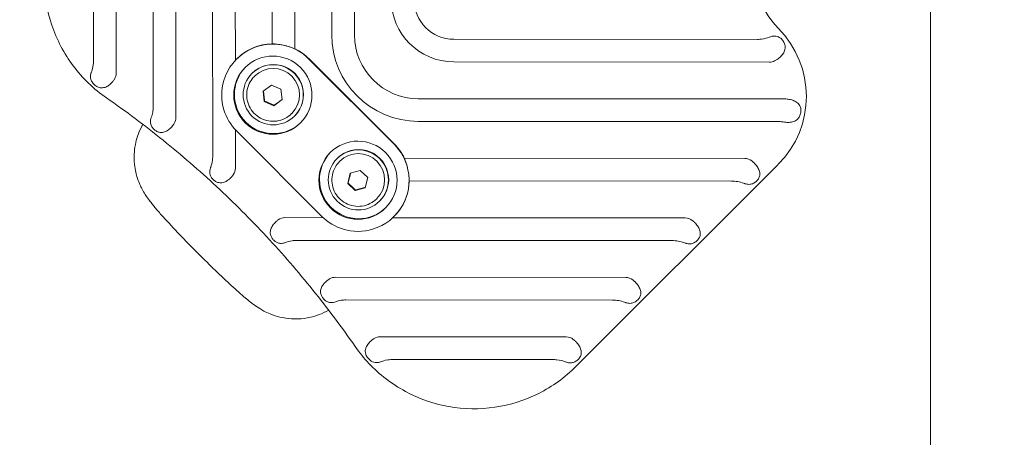
# Model space of a CAD drawing. Units: millimetres. Extents: x -3275 to -3104, y -3480 to -3450.
# Drawn here: x -3217 to -3217, y -3457 to -3457 of the extents above; entities that cross this region are included whole.
import ezdxf

# ---------------------------------------------------------------- set-up
doc = ezdxf.new("R2010")
doc.units = ezdxf.units.MM
doc.linetypes.add('ACAD_ISO03W100', pattern=[30, 12, -18])
doc.layers.add('_TR-kreskowanie', color=7, linetype='Continuous', lineweight=13, true_color=0xadadad)
doc.layers.add('_TR-przerywana1_nad', color=8, linetype='ACAD_ISO03W100', lineweight=5)
doc.layers.add('_TR-zabawki', color=134, linetype='Continuous', lineweight=13)

# ---------------------------------------------------------------- blocks, each defined once
blk = doc.blocks.new('hustawka_wazka')
for p, q in [((-137.923, 35.923), (-134.197, 39.655)), ((-137.646, 33.401), (-131.385, 39.67)), ((-137.397, 30.85), (-128.589, 39.67)), ((-133.362, 32.091), (-125.793, 39.67)), ((-133.339, 39.446), (-137.708, 35.071)), ((-130.543, 39.446), (-137.356, 32.623)), ((-127.747, 39.446), (-134.614, 32.569)), ((-124.951, 39.446), (-132.944, 31.441)), ((-131.75, 30.905), (-123.254, 39.413)), ((-122.627, 38.973), (-131.217, 30.371)), ((-134.543, 32.57), (-134.551, 32.57)), ((-134.543, 31.745), (-134.535, 31.745)), ((-134.535, 31.87), (-134.522, 31.87)), ((-134.906, 30.922), (-134.69, 31.193)), ((-134.69, 31.193), (-134.348, 31.14)), ((-134.348, 31.14), (-134.222, 30.818)), ((-136.247, 30.934), (-137.145, 30.034)), ((-136.248, 26.87), (-136.248, 30.87)), ((-134.78, 30.6), (-134.906, 30.922)), ((-134.889, 30.922), (-134.906, 30.922)), ((-134.222, 30.818), (-134.438, 30.547)), ((-132.853, 30.87), (-132.853, 26.87)), ((-132.845, 30.87), (-132.845, 26.87)), ((-134.438, 30.547), (-134.78, 30.6)), ((-134.78, 30.6), (-134.764, 30.6)), ((-134.543, 29.995), (-134.535, 29.995)), ((-134.535, 29.87), (-134.522, 29.87)), ((-134.535, 27.87), (-134.522, 27.87)), ((-128.986, 27.935), (-121.853, 20.792)), ((-137.145, 27.706), (-136.247, 26.806)), ((-134.543, 27.745), (-134.535, 27.745)), ((-134.866, 27.038), (-134.57, 27.216)), ((-134.57, 27.216), (-134.267, 27.048)), ((-131.217, 27.369), (-122.627, 18.767)), ((-122.105, 19.977), (-129.519, 27.401)), ((-128.589, 18.07), (-137.397, 26.89)), ((-134.86, 26.692), (-134.866, 27.038)), ((-134.866, 27.038), (-134.85, 27.038)), ((-134.267, 27.048), (-134.261, 26.702)), ((-123.254, 18.327), (-131.75, 26.835)), ((-134.558, 26.524), (-134.86, 26.692)), ((-134.844, 26.692), (-134.86, 26.692)), ((-134.261, 26.702), (-134.558, 26.524)), ((-132.944, 26.299), (-124.951, 18.294)), ((-134.543, 25.995), (-134.535, 25.995)), ((-134.535, 25.87), (-134.522, 25.87)), ((-125.793, 18.07), (-133.362, 25.649)), ((-137.356, 25.117), (-130.543, 18.294)), ((-134.614, 25.171), (-127.747, 18.294)), ((-134.543, 25.17), (-134.551, 25.17)), ((-131.385, 18.07), (-137.646, 24.339)), ((-137.708, 22.669), (-133.339, 18.294)), ((-134.197, 18.085), (-137.923, 21.817)), ((-133.807, 17.37), (-124.32, 17.37)), ((-124.302, 17.37), (-124.32, 17.37))]:
    blk.add_line(p, q)
for centre, major_axis, start_param, end_param in [((-137.974, 35.338), (0, -0.377), 0.2141, 0.785398), ((-134.551, 30.87), (0, 1.7), 5.290055, 6.779149), ((-137.623, 32.89), (0, -0.377), 0.227176, 0.785398), ((-134.543, 30.87), (0, 1.7), 5.513601, 6.283185), ((-134.551, 30.87), (0, 1.7), 0.495964, 1.074832), ((-134.522, 30.87), (0, 1.3), 0.011086, 3.130506), ((-134.535, 30.87), (0, 0.875), 3.141593, 6.283185), ((-134.522, 30.87), (0, -1), 0, 3.141593), ((-134.551, 30.87), (0, -1.7), 1.570796, 2.148463), ((-134.551, 30.87), (0, 1.7), 1.074832, 1.570796), ((-134.543, 30.87), (0, -1.7), 1.570796, 1.913589), ((-129.718, 28.87), (0, 2.877), 0.785398, 2.356194), ((-129.718, 28.87), (0, -2.123), 3.926991, 5.497787), ((-128.052, 28.87), (0, 2.077), 0.785398, 2.356194), ((-137.412, 30.301), (0, -0.377), 0.149771, 0.785398), ((-128.052, 28.87), (0, -1.323), 3.926991, 5.497787), ((-134.522, 26.87), (0, 1.3), 0.011086, 3.130506), ((-137.412, 27.439), (0, 0.377), 5.497787, 6.133414), ((-134.522, 26.87), (0, -1), 0, 3.141593), ((-134.535, 26.87), (0, 0.875), 3.141593, 6.283185), ((-134.551, 26.87), (0, 1.7), 1.570796, 2.06676), ((-134.551, 26.87), (0, -1.7), 0.99313, 1.570796), ((-134.543, 26.87), (0, -1.7), 1.228003, 1.570796), ((-134.551, 26.87), (0, 1.7), 2.06676, 2.645629), ((-134.551, 26.87), (0, -1.7), 5.787221, 7.276315), ((-134.543, 26.87), (0, -1.7), 0, 0.769585), ((-137.623, 24.85), (0, 0.377), 5.497787, 6.056009), ((-118.51, 20.57), (0, 2.6), 0, 1.570796), ((-137.974, 22.402), (0, 0.377), 5.497787, 6.069086), ((-124.302, 20.57), (0, -3.2), 0, 1.570796), ((-121.839, 20.244), (0, -0.377), 5.497787, 5.967887), ((-133.606, 18.028), (0, -0.377), 1.683502, 2.356194), ((-130.81, 18.028), (0, -0.377), 1.683502, 2.356194), ((-128.014, 18.028), (0, -0.377), 1.683502, 2.356194), ((-125.217, 18.028), (0, -0.377), 1.683502, 2.356194)]:
    blk.add_ellipse(centre, major_axis=major_axis, ratio=0.99863, start_param=start_param, end_param=end_param)
for centre, major_axis in [((-134.551, 30.87), (0, -1.3)), ((-134.535, 30.87), (0, 1)), ((-134.551, 26.87), (0, -1.3)), ((-134.535, 26.87), (0, 1))]:
    blk.add_ellipse(centre, major_axis=major_axis, ratio=0.99863)
for points, knots in [([(-138.525, 34.717), (-138.616, 35.221), (-138.626, 35.74), (-138.482, 36.754), (-138.328, 37.249), (-137.872, 38.166), (-137.571, 38.588), (-136.85, 39.315), (-136.431, 39.62), (-135.519, 40.083), (-135.026, 40.241), (-134.284, 40.352), (-134.046, 40.37), (-133.807, 40.37)], [6.104557, 6.104557, 6.104557, 6.104557, 6.424668, 6.424668, 6.744782, 6.744782, 7.064854, 7.064854, 7.384855, 7.384855, 7.704785, 7.704785, 7.853982, 7.853982, 7.853982, 7.853982]), ([(-137.894, 34.969), (-137.927, 34.962), (-137.96, 34.957), (-138.04, 34.949), (-138.097, 34.948), (-138.192, 34.958), (-138.245, 34.971), (-138.308, 34.997), (-138.33, 35.008), (-138.371, 35.036), (-138.39, 35.052), (-138.423, 35.088), (-138.441, 35.113), (-138.462, 35.152), (-138.47, 35.17), (-138.482, 35.204), (-138.488, 35.225), (-138.496, 35.266), (-138.499, 35.288), (-138.5, 35.308), (-138.501, 35.328), (-138.501, 35.349), (-138.497, 35.392), (-138.494, 35.412), (-138.486, 35.448), (-138.48, 35.467), (-138.463, 35.508), (-138.448, 35.536), (-138.419, 35.575), (-138.402, 35.593), (-138.365, 35.625), (-138.344, 35.639), (-138.315, 35.656), (-138.305, 35.66), (-138.295, 35.665)], [-0.840212, -0.840212, -0.840212, -0.840212, -0.748072, -0.748072, -0.596646, -0.596646, -0.43815, -0.43815, -0.354412, -0.354412, -0.270673, -0.270673, -0.176767, -0.176767, -0.119907, -0.119907, -0.059954, -0.059954, 0, 0, 0, 0.059954, 0.059954, 0.119907, 0.119907, 0.176767, 0.176767, 0.270673, 0.270673, 0.354412, 0.354412, 0.43815, 0.43815, 0.474194, 0.474194, 0.474194, 0.474194]), ([(-138.295, 35.665), (-138.261, 35.681), (-138.225, 35.699), (-138.094, 35.772), (-138.014, 35.836), (-137.939, 35.908), (-137.931, 35.915), (-137.923, 35.923)], [-3.7893179, -3.7893179, -3.7893179, -3.7893179, -3.6246736, -3.6246736, -3.211388, -3.211388, -3.1629849, -3.1629849, -3.1629849, -3.1629849]), ([(-138.525, 23.023), (-138.386, 23.794), (-138.275, 24.57), (-138.107, 26.129), (-138.051, 26.911), (-137.995, 28.478), (-137.995, 29.262), (-138.051, 30.829), (-138.107, 31.611), (-138.275, 33.17), (-138.386, 33.946), (-138.525, 34.717)], [2.9629647, 2.9629647, 2.9629647, 2.9629647, 3.0344159, 3.0344159, 3.1058671, 3.1058671, 3.1773183, 3.1773183, 3.2487694, 3.2487694, 3.3202206, 3.3202206, 3.3202206, 3.3202206]), ([(-137.932, 33.204), (-137.882, 33.227), (-137.827, 33.255), (-137.73, 33.324), (-137.689, 33.358), (-137.646, 33.401)], [-1.7305865, -1.7305865, -1.7305865, -1.7305865, -1.4677744, -1.4677744, -1.282158, -1.282158, -1.282158, -1.282158]), ([(-138.293, 33.237), (-138.324, 33.228), (-138.355, 33.219), (-138.609, 33.138), (-138.796, 33.038), (-139.14, 32.807), (-139.272, 32.676), (-139.523, 32.39), (-139.601, 32.255), (-139.751, 31.977), (-139.788, 31.868), (-139.854, 31.669), (-139.872, 31.594), (-139.908, 31.431), (-139.919, 31.359), (-139.937, 31.233), (-139.944, 31.179), (-139.956, 31.07), (-139.961, 31.014), (-139.971, 30.898), (-139.975, 30.838), (-139.983, 30.714), (-139.987, 30.649), (-140.003, 30.341), (-140.013, 30.068), (-140.025, 29.52), (-140.028, 29.252), (-140.029, 28.717), (-140.027, 28.451), (-140.019, 27.938), (-140.013, 27.691), (-139.995, 27.224), (-139.984, 27.009), (-139.956, 26.659), (-139.945, 26.529), (-139.899, 26.27), (-139.886, 26.196), (-139.828, 25.986), (-139.801, 25.867), (-139.637, 25.547), (-139.58, 25.447), (-139.421, 25.232), (-139.335, 25.128), (-139.125, 24.933), (-139.02, 24.849), (-138.73, 24.665), (-138.529, 24.568), (-138.293, 24.503)], [0.014312, 0.014312, 0.014312, 0.014312, 0.016771, 0.016771, 0.035253, 0.035253, 0.05952, 0.05952, 0.096822, 0.096822, 0.156484, 0.156484, 0.232326, 0.232326, 0.349577, 0.349577, 0.451732, 0.451732, 0.558946, 0.558946, 0.669176, 0.669176, 0.780281, 0.780281, 1.179436, 1.179436, 1.523385, 1.523385, 1.859842, 1.859842, 2.200014, 2.200014, 2.563539, 2.563539, 2.852566, 2.852566, 2.952924, 2.952924, 3.040142, 3.040142, 3.070983, 3.070983, 3.093215, 3.093215, 3.108554, 3.108554, 3.127281, 3.127281, 3.127281, 3.127281]), ([(-137.538, 32.522), (-137.57, 32.515), (-137.604, 32.509), (-137.683, 32.5), (-137.741, 32.499), (-137.835, 32.507), (-137.889, 32.518), (-137.95, 32.542), (-137.972, 32.552), (-138.013, 32.578), (-138.031, 32.593), (-138.064, 32.625), (-138.082, 32.648), (-138.103, 32.684), (-138.111, 32.701), (-138.124, 32.732), (-138.13, 32.75), (-138.139, 32.787), (-138.143, 32.807), (-138.145, 32.825), (-138.147, 32.843), (-138.149, 32.863), (-138.148, 32.902), (-138.147, 32.921), (-138.142, 32.954), (-138.138, 32.973), (-138.126, 33.012), (-138.114, 33.039), (-138.09, 33.079), (-138.075, 33.098), (-138.042, 33.133), (-138.023, 33.149), (-137.984, 33.176), (-137.959, 33.191), (-137.932, 33.204)], [-0.818466, -0.818466, -0.818466, -0.818466, -0.726161, -0.726161, -0.574494, -0.574494, -0.416895, -0.416895, -0.334846, -0.334846, -0.252797, -0.252797, -0.163177, -0.163177, -0.109998, -0.109998, -0.054999, -0.054999, 0, 0, 0, 0.054999, 0.054999, 0.109998, 0.109998, 0.163177, 0.163177, 0.252797, 0.252797, 0.334846, 0.334846, 0.416895, 0.416895, 0.50932, 0.50932, 0.50932, 0.50932]), ([(-133.129, 31.798), (-133.166, 31.856), (-133.21, 31.916), (-133.292, 32.016), (-133.33, 32.058), (-133.362, 32.091)], [0.8601409, 0.8601409, 0.8601409, 0.8601409, 1.0681626, 1.0681626, 1.2616463, 1.2616463, 1.2616463, 1.2616463]), ([(-134.543, 29.995), (-134.636, 29.995), (-134.729, 30.01), (-134.906, 30.069), (-134.99, 30.112), (-135.139, 30.224), (-135.205, 30.292), (-135.312, 30.444), (-135.353, 30.529), (-135.407, 30.708), (-135.419, 30.802), (-135.414, 30.989), (-135.396, 31.081), (-135.332, 31.257), (-135.286, 31.34), (-135.171, 31.486), (-135.101, 31.55), (-134.945, 31.652), (-134.859, 31.691), (-134.695, 31.735), (-134.619, 31.745), (-134.543, 31.745)], [0.895485, 0.895485, 0.895485, 0.895485, 1.215173, 1.215173, 1.534923, 1.534923, 1.854833, 1.854833, 2.17494, 2.17494, 2.495201, 2.495201, 2.815512, 2.815512, 3.135752, 3.135752, 3.455824, 3.455824, 3.7757, 3.7757, 4.037078, 4.037078, 4.037078, 4.037078]), ([(-132.944, 31.441), (-132.963, 31.489), (-132.988, 31.545), (-133.05, 31.669), (-133.089, 31.737), (-133.129, 31.798)], [0.4433209, 0.4433209, 0.4433209, 0.4433209, 0.6400192, 0.6400192, 0.8601409, 0.8601409, 0.8601409, 0.8601409]), ([(-137.73, 30.624), (-137.719, 30.629), (-137.709, 30.634), (-137.642, 30.666), (-137.573, 30.702), (-137.471, 30.781), (-137.437, 30.81), (-137.397, 30.85)], [-2.2095651, -2.2095651, -2.2095651, -2.2095651, -2.1026775, -2.1026775, -1.5237272, -1.5237272, -1.3183205, -1.3183205, -1.3183205, -1.3183205]), ([(-137.356, 29.928), (-137.389, 29.923), (-137.423, 29.92), (-137.503, 29.917), (-137.56, 29.92), (-137.653, 29.936), (-137.706, 29.951), (-137.765, 29.98), (-137.786, 29.992), (-137.825, 30.021), (-137.842, 30.037), (-137.872, 30.072), (-137.889, 30.097), (-137.907, 30.134), (-137.914, 30.151), (-137.924, 30.183), (-137.928, 30.202), (-137.935, 30.24), (-137.937, 30.26), (-137.938, 30.278), (-137.939, 30.296), (-137.938, 30.316), (-137.935, 30.355), (-137.932, 30.374), (-137.924, 30.406), (-137.919, 30.424), (-137.904, 30.463), (-137.89, 30.489), (-137.863, 30.527), (-137.847, 30.544), (-137.811, 30.576), (-137.791, 30.59), (-137.759, 30.61), (-137.745, 30.617), (-137.73, 30.624)], [-0.818466, -0.818466, -0.818466, -0.818466, -0.726161, -0.726161, -0.574494, -0.574494, -0.416895, -0.416895, -0.334846, -0.334846, -0.252797, -0.252797, -0.163177, -0.163177, -0.109998, -0.109998, -0.054999, -0.054999, 0, 0, 0, 0.054999, 0.054999, 0.109998, 0.109998, 0.163177, 0.163177, 0.252797, 0.252797, 0.334846, 0.334846, 0.416895, 0.416895, 0.470979, 0.470979, 0.470979, 0.470979]), ([(-137.73, 27.116), (-137.745, 27.123), (-137.759, 27.13), (-137.791, 27.15), (-137.811, 27.164), (-137.847, 27.196), (-137.863, 27.213), (-137.89, 27.251), (-137.904, 27.277), (-137.919, 27.316), (-137.924, 27.334), (-137.932, 27.366), (-137.935, 27.385), (-137.938, 27.424), (-137.939, 27.444), (-137.938, 27.462), (-137.937, 27.48), (-137.935, 27.5), (-137.928, 27.538), (-137.924, 27.557), (-137.914, 27.589), (-137.907, 27.606), (-137.889, 27.643), (-137.872, 27.668), (-137.842, 27.703), (-137.825, 27.719), (-137.786, 27.748), (-137.765, 27.76), (-137.706, 27.789), (-137.653, 27.804), (-137.56, 27.82), (-137.503, 27.823), (-137.423, 27.82), (-137.389, 27.817), (-137.356, 27.812)], [-0.470979, -0.470979, -0.470979, -0.470979, -0.416895, -0.416895, -0.334846, -0.334846, -0.252797, -0.252797, -0.163177, -0.163177, -0.109998, -0.109998, -0.054999, -0.054999, 0, 0, 0, 0.054999, 0.054999, 0.109998, 0.109998, 0.163177, 0.163177, 0.252797, 0.252797, 0.334846, 0.334846, 0.416895, 0.416895, 0.574494, 0.574494, 0.726161, 0.726161, 0.818466, 0.818466, 0.818466, 0.818466]), ([(-134.543, 25.995), (-134.636, 25.995), (-134.729, 26.01), (-134.906, 26.069), (-134.99, 26.112), (-135.139, 26.224), (-135.205, 26.292), (-135.312, 26.444), (-135.353, 26.529), (-135.407, 26.708), (-135.419, 26.802), (-135.414, 26.989), (-135.396, 27.081), (-135.332, 27.257), (-135.286, 27.34), (-135.171, 27.486), (-135.101, 27.55), (-134.945, 27.652), (-134.859, 27.691), (-134.695, 27.735), (-134.619, 27.745), (-134.543, 27.745)], [5.776321, 5.776321, 5.776321, 5.776321, 6.096008, 6.096008, 6.415758, 6.415758, 6.735668, 6.735668, 7.055775, 7.055775, 7.376036, 7.376036, 7.696348, 7.696348, 8.016587, 8.016587, 8.336659, 8.336659, 8.656535, 8.656535, 8.917913, 8.917913, 8.917913, 8.917913]), ([(-137.397, 26.89), (-137.441, 26.934), (-137.483, 26.969), (-137.598, 27.053), (-137.668, 27.088), (-137.73, 27.116)], [-1.1975705, -1.1975705, -1.1975705, -1.1975705, -1.066103, -1.066103, -0.8177861, -0.8177861, -0.8177861, -0.8177861]), ([(-133.129, 25.942), (-133.089, 26.003), (-133.05, 26.071), (-132.988, 26.195), (-132.963, 26.251), (-132.944, 26.299)], [2.5241097, 2.5241097, 2.5241097, 2.5241097, 2.7442313, 2.7442313, 2.9409296, 2.9409296, 2.9409296, 2.9409296]), ([(-133.362, 25.649), (-133.33, 25.682), (-133.292, 25.724), (-133.21, 25.824), (-133.166, 25.884), (-133.129, 25.942)], [2.1226043, 2.1226043, 2.1226043, 2.1226043, 2.316088, 2.316088, 2.5241097, 2.5241097, 2.5241097, 2.5241097]), ([(-137.932, 24.536), (-137.959, 24.549), (-137.984, 24.564), (-138.023, 24.591), (-138.042, 24.607), (-138.075, 24.642), (-138.09, 24.661), (-138.114, 24.701), (-138.126, 24.728), (-138.138, 24.767), (-138.142, 24.786), (-138.147, 24.819), (-138.148, 24.838), (-138.149, 24.877), (-138.147, 24.897), (-138.145, 24.915), (-138.143, 24.933), (-138.139, 24.953), (-138.13, 24.99), (-138.124, 25.008), (-138.111, 25.039), (-138.103, 25.056), (-138.082, 25.092), (-138.064, 25.115), (-138.031, 25.147), (-138.013, 25.162), (-137.972, 25.188), (-137.95, 25.198), (-137.889, 25.222), (-137.835, 25.233), (-137.741, 25.241), (-137.683, 25.24), (-137.604, 25.231), (-137.57, 25.225), (-137.538, 25.218)], [-0.50932, -0.50932, -0.50932, -0.50932, -0.416895, -0.416895, -0.334846, -0.334846, -0.252797, -0.252797, -0.163177, -0.163177, -0.109998, -0.109998, -0.054999, -0.054999, 0, 0, 0, 0.054999, 0.054999, 0.109998, 0.109998, 0.163177, 0.163177, 0.252797, 0.252797, 0.334846, 0.334846, 0.416895, 0.416895, 0.574494, 0.574494, 0.726161, 0.726161, 0.818466, 0.818466, 0.818466, 0.818466]), ([(-137.646, 24.339), (-137.683, 24.377), (-137.724, 24.411), (-137.825, 24.483), (-137.881, 24.513), (-137.932, 24.536)], [-1.19257, -1.19257, -1.19257, -1.19257, -1.0437946, -1.0437946, -0.8442644, -0.8442644, -0.8442644, -0.8442644]), ([(-133.807, 17.37), (-134.319, 17.37), (-134.83, 17.453), (-135.8, 17.775), (-136.26, 18.014), (-137.08, 18.625), (-137.441, 18.997), (-138.028, 19.836), (-138.253, 20.303), (-138.547, 21.284), (-138.614, 21.798), (-138.593, 22.549), (-138.568, 22.787), (-138.525, 23.023)], [4.712389, 4.712389, 4.712389, 4.712389, 5.03227, 5.03227, 5.352175, 5.352175, 5.672141, 5.672141, 5.992182, 5.992182, 6.312281, 6.312281, 6.461813, 6.461813, 6.461813, 6.461813]), ([(-138.295, 22.075), (-138.305, 22.08), (-138.315, 22.084), (-138.344, 22.101), (-138.365, 22.115), (-138.402, 22.147), (-138.419, 22.165), (-138.448, 22.204), (-138.463, 22.232), (-138.48, 22.273), (-138.486, 22.292), (-138.494, 22.328), (-138.497, 22.348), (-138.501, 22.391), (-138.501, 22.412), (-138.5, 22.432), (-138.499, 22.452), (-138.496, 22.474), (-138.488, 22.515), (-138.482, 22.536), (-138.47, 22.57), (-138.462, 22.588), (-138.441, 22.627), (-138.423, 22.652), (-138.39, 22.688), (-138.371, 22.704), (-138.33, 22.732), (-138.308, 22.743), (-138.245, 22.769), (-138.192, 22.782), (-138.097, 22.792), (-138.04, 22.791), (-137.96, 22.783), (-137.927, 22.778), (-137.894, 22.771)], [-0.474194, -0.474194, -0.474194, -0.474194, -0.43815, -0.43815, -0.354412, -0.354412, -0.270673, -0.270673, -0.176767, -0.176767, -0.119907, -0.119907, -0.059954, -0.059954, 0, 0, 0, 0.059954, 0.059954, 0.119907, 0.119907, 0.176767, 0.176767, 0.270673, 0.270673, 0.354412, 0.354412, 0.43815, 0.43815, 0.596646, 0.596646, 0.748072, 0.748072, 0.840212, 0.840212, 0.840212, 0.840212]), ([(-137.923, 21.817), (-137.973, 21.867), (-138.022, 21.909), (-138.156, 22.008), (-138.232, 22.045), (-138.295, 22.075), (-138.295, 22.075), (-138.295, 22.075)], [-1.2011122, -1.2011122, -1.2011122, -1.2011122, -1.0600979, -1.0600979, -0.8096257, -0.8096257, -0.8081135, -0.8081135, -0.8081135, -0.8081135]), ([(-121.853, 20.792), (-121.815, 20.755), (-121.781, 20.726), (-121.672, 20.642), (-121.594, 20.602), (-121.524, 20.57)], [-0.3391761, -0.3391761, -0.3391761, -0.3391761, -0.251074, -0.251074, 0, 0, 0, 0]), ([(-121.514, 20.565), (-121.495, 20.557), (-121.478, 20.548), (-121.442, 20.527), (-121.419, 20.511), (-121.379, 20.476), (-121.362, 20.457), (-121.331, 20.415), (-121.315, 20.386), (-121.298, 20.342), (-121.292, 20.322), (-121.284, 20.284), (-121.281, 20.263), (-121.28, 20.218), (-121.281, 20.195), (-121.284, 20.175), (-121.286, 20.154), (-121.291, 20.132), (-121.304, 20.089), (-121.312, 20.069), (-121.329, 20.034), (-121.34, 20.016), (-121.367, 19.978), (-121.39, 19.953), (-121.431, 19.92), (-121.453, 19.906), (-121.501, 19.881), (-121.526, 19.872), (-121.595, 19.852), (-121.654, 19.844), (-121.752, 19.844), (-121.811, 19.85), (-121.891, 19.866), (-121.924, 19.875), (-121.956, 19.885)], [-0.509586, -0.509586, -0.509586, -0.509586, -0.44969, -0.44969, -0.364961, -0.364961, -0.280233, -0.280233, -0.184014, -0.184014, -0.125194, -0.125194, -0.062597, -0.062597, 0, 0, 0, 0.062597, 0.062597, 0.125194, 0.125194, 0.184014, 0.184014, 0.280233, 0.280233, 0.364961, 0.364961, 0.44969, 0.44969, 0.608809, 0.608809, 0.760308, 0.760308, 0.852462, 0.852462, 0.852462, 0.852462]), ([(-122.622, 18.763), (-122.6, 18.741), (-122.578, 18.717), (-122.528, 18.657), (-122.494, 18.608), (-122.447, 18.522), (-122.426, 18.469), (-122.41, 18.4), (-122.406, 18.374), (-122.404, 18.322), (-122.406, 18.296), (-122.415, 18.246), (-122.425, 18.215), (-122.445, 18.175), (-122.456, 18.156), (-122.478, 18.126), (-122.492, 18.109), (-122.524, 18.079), (-122.541, 18.064), (-122.558, 18.052), (-122.575, 18.04), (-122.595, 18.028), (-122.635, 18.008), (-122.656, 18), (-122.692, 17.989), (-122.714, 17.984), (-122.76, 17.977), (-122.795, 17.977), (-122.847, 17.983), (-122.873, 17.989), (-122.923, 18.007), (-122.948, 18.018), (-123.01, 18.054), (-123.056, 18.091), (-123.115, 18.153), (-123.142, 18.186), (-123.164, 18.219)], [-0.846234, -0.846234, -0.846234, -0.846234, -0.760308, -0.760308, -0.608809, -0.608809, -0.44969, -0.44969, -0.364961, -0.364961, -0.280233, -0.280233, -0.184014, -0.184014, -0.125194, -0.125194, -0.062597, -0.062597, 0, 0, 0, 0.062597, 0.062597, 0.125194, 0.125194, 0.184014, 0.184014, 0.280233, 0.280233, 0.364961, 0.364961, 0.44969, 0.44969, 0.608809, 0.608809, 0.722577, 0.722577, 0.722577, 0.722577]), ([(-133.929, 17.698), (-133.94, 17.721), (-133.952, 17.745), (-133.99, 17.819), (-134.029, 17.89), (-134.129, 18.014), (-134.162, 18.05), (-134.197, 18.085)], [-3.8832291, -3.8832291, -3.8832291, -3.8832291, -3.6682444, -3.6682444, -3.2347214, -3.2347214, -3.0568878, -3.0568878, -3.0568878, -3.0568878]), ([(-133.231, 18.07), (-133.228, 18.036), (-133.226, 18.003), (-133.225, 17.92), (-133.229, 17.866), (-133.248, 17.763), (-133.263, 17.715), (-133.292, 17.655), (-133.304, 17.633), (-133.333, 17.594), (-133.349, 17.576), (-133.392, 17.539), (-133.425, 17.518), (-133.483, 17.498), (-133.503, 17.492), (-133.546, 17.486), (-133.567, 17.484), (-133.611, 17.484), (-133.633, 17.486), (-133.677, 17.492), (-133.698, 17.498), (-133.759, 17.518), (-133.795, 17.539), (-133.827, 17.564), (-133.83, 17.567), (-133.833, 17.569)], [0.64391, 0.64391, 0.64391, 0.64391, 0.738854, 0.738854, 0.895058, 0.895058, 1.051262, 1.051262, 1.133491, 1.133491, 1.21572, 1.21572, 1.346714, 1.346714, 1.412211, 1.412211, 1.477708, 1.477708, 1.543205, 1.543205, 1.608702, 1.608702, 1.739696, 1.739696, 1.753685, 1.753685, 1.753685, 1.753685]), ([(-131.133, 17.699), (-131.14, 17.714), (-131.147, 17.729), (-131.183, 17.801), (-131.216, 17.859), (-131.293, 17.97), (-131.338, 18.023), (-131.385, 18.07)], [-0.4580985, -0.4580985, -0.4580985, -0.4580985, -0.4017341, -0.4017341, -0.2008671, -0.2008671, 0, 0, 0, 0]), ([(-130.435, 18.07), (-130.431, 18.036), (-130.429, 18.003), (-130.429, 17.92), (-130.433, 17.866), (-130.452, 17.763), (-130.467, 17.715), (-130.496, 17.655), (-130.508, 17.633), (-130.536, 17.594), (-130.553, 17.576), (-130.596, 17.539), (-130.629, 17.518), (-130.687, 17.498), (-130.707, 17.492), (-130.749, 17.486), (-130.771, 17.484), (-130.815, 17.484), (-130.837, 17.486), (-130.88, 17.492), (-130.902, 17.498), (-130.962, 17.518), (-130.998, 17.539), (-131.046, 17.576), (-131.064, 17.594), (-131.096, 17.633), (-131.11, 17.655), (-131.125, 17.683), (-131.129, 17.691), (-131.133, 17.699)], [0.64391, 0.64391, 0.64391, 0.64391, 0.738854, 0.738854, 0.895058, 0.895058, 1.051262, 1.051262, 1.133491, 1.133491, 1.21572, 1.21572, 1.346714, 1.346714, 1.412211, 1.412211, 1.477708, 1.477708, 1.543205, 1.543205, 1.608702, 1.608702, 1.739696, 1.739696, 1.821925, 1.821925, 1.904154, 1.904154, 1.933351, 1.933351, 1.933351, 1.933351]), ([(-128.337, 17.699), (-128.344, 17.714), (-128.351, 17.729), (-128.387, 17.801), (-128.419, 17.859), (-128.497, 17.97), (-128.542, 18.023), (-128.589, 18.07)], [-0.4580985, -0.4580985, -0.4580985, -0.4580985, -0.4017341, -0.4017341, -0.2008671, -0.2008671, 0, 0, 0, 0]), ([(-127.639, 18.07), (-127.635, 18.036), (-127.633, 18.003), (-127.633, 17.92), (-127.637, 17.866), (-127.656, 17.763), (-127.671, 17.715), (-127.699, 17.655), (-127.712, 17.633), (-127.74, 17.594), (-127.756, 17.576), (-127.799, 17.539), (-127.833, 17.518), (-127.89, 17.498), (-127.911, 17.492), (-127.953, 17.486), (-127.975, 17.484), (-128.019, 17.484), (-128.041, 17.486), (-128.084, 17.492), (-128.106, 17.498), (-128.166, 17.518), (-128.202, 17.539), (-128.249, 17.576), (-128.267, 17.594), (-128.299, 17.633), (-128.313, 17.655), (-128.329, 17.683), (-128.333, 17.691), (-128.337, 17.699)], [0.64391, 0.64391, 0.64391, 0.64391, 0.738854, 0.738854, 0.895058, 0.895058, 1.051262, 1.051262, 1.133491, 1.133491, 1.21572, 1.21572, 1.346714, 1.346714, 1.412211, 1.412211, 1.477708, 1.477708, 1.543205, 1.543205, 1.608702, 1.608702, 1.739696, 1.739696, 1.821925, 1.821925, 1.904154, 1.904154, 1.933351, 1.933351, 1.933351, 1.933351]), ([(-125.54, 17.699), (-125.548, 17.714), (-125.555, 17.729), (-125.591, 17.801), (-125.623, 17.859), (-125.701, 17.97), (-125.746, 18.023), (-125.793, 18.07)], [-0.4580985, -0.4580985, -0.4580985, -0.4580985, -0.4017341, -0.4017341, -0.2008671, -0.2008671, 0, 0, 0, 0]), ([(-124.843, 18.07), (-124.839, 18.036), (-124.837, 18.003), (-124.837, 17.92), (-124.841, 17.866), (-124.86, 17.763), (-124.875, 17.715), (-124.903, 17.655), (-124.916, 17.633), (-124.944, 17.594), (-124.96, 17.576), (-125.003, 17.539), (-125.037, 17.518), (-125.094, 17.498), (-125.115, 17.492), (-125.157, 17.486), (-125.179, 17.484), (-125.223, 17.484), (-125.245, 17.486), (-125.288, 17.492), (-125.309, 17.498), (-125.37, 17.518), (-125.406, 17.539), (-125.453, 17.576), (-125.471, 17.594), (-125.503, 17.633), (-125.517, 17.655), (-125.533, 17.683), (-125.537, 17.691), (-125.54, 17.699)], [0.64391, 0.64391, 0.64391, 0.64391, 0.738854, 0.738854, 0.895058, 0.895058, 1.051262, 1.051262, 1.133491, 1.133491, 1.21572, 1.21572, 1.346714, 1.346714, 1.412211, 1.412211, 1.477708, 1.477708, 1.543205, 1.543205, 1.608702, 1.608702, 1.739696, 1.739696, 1.821925, 1.821925, 1.904154, 1.904154, 1.933351, 1.933351, 1.933351, 1.933351]), ([(-133.833, 17.569), (-133.845, 17.58), (-133.856, 17.591), (-133.884, 17.623), (-133.899, 17.644), (-133.918, 17.675), (-133.924, 17.686), (-133.929, 17.698)], [0.3023101, 0.3023101, 0.3023101, 0.3023101, 0.3553706, 0.3553706, 0.4392457, 0.4392457, 0.4807188, 0.4807188, 0.4807188, 0.4807188])]:
    blk.add_open_spline(points, degree=3, knots=knots)
for points, weights in [([(-134.675, 31.19), (-134.779, 31.057), (-134.889, 30.922)], [1.0022040522, 1.153590548, 1]), ([(-134.889, 30.922), (-134.824, 30.761), (-134.764, 30.6)], [1, 1.15470053838, 1]), ([(-134.764, 30.6), (-134.596, 30.574), (-134.436, 30.55)], [1, 1.14882987173, 1.0112957663]), ([(-134.561, 27.212), (-134.702, 27.125), (-134.85, 27.038)], [1.00705333462, 1.15108958579, 1]), ([(-134.85, 27.038), (-134.844, 26.865), (-134.844, 26.692)], [1, 1.15470053838, 1]), ([(-134.844, 26.692), (-134.694, 26.61), (-134.55, 26.528)], [1, 1.15086980032, 1.00747176049])]:
    blk.add_rational_spline(points, weights, degree=2)
for points in [[(-121.524, 20.57), (-121.52, 20.568), (-121.517, 20.567), (-121.514, 20.565)], [(-122.627, 18.767), (-122.625, 18.766), (-122.624, 18.764), (-122.622, 18.763)], [(-123.164, 18.219), (-123.191, 18.258), (-123.22, 18.294), (-123.254, 18.327)]]:
    blk.add_open_spline(points, degree=3)
at = {"layer": '_TR-przerywana1_nad', "ltscale": 0.01}
blk.add_arc((-127.001, 28.9), 112, 68.21321, 291.78679, dxfattribs=at)

msp = doc.modelspace()

# ---------------------------------------------------------------- hatches: boundary and pattern name
at = {"layer": '_TR-kreskowanie'}
h = msp.add_hatch(dxfattribs=at)
h.set_pattern_fill('ANSI37', color=256, scale=0.157, angle=45)
h.paths.add_polyline_path([(-3208.34637, -3467.26612), (-3218.34637, -3467.26612), (-3218.34637, -3453.76612), (-3208.34637, -3453.76612)])

# ---------------------------------------------------------------- block references
at = {"layer": '_TR-zabawki', "xscale": 0.01, "yscale": 0.01, "zscale": 0.01, "rotation": 44.99999999999999}
msp.add_blockref('hustawka_wazka', (-3215.70773, -3456.2953), dxfattribs=at)

doc.saveas('drawing.dxf')
